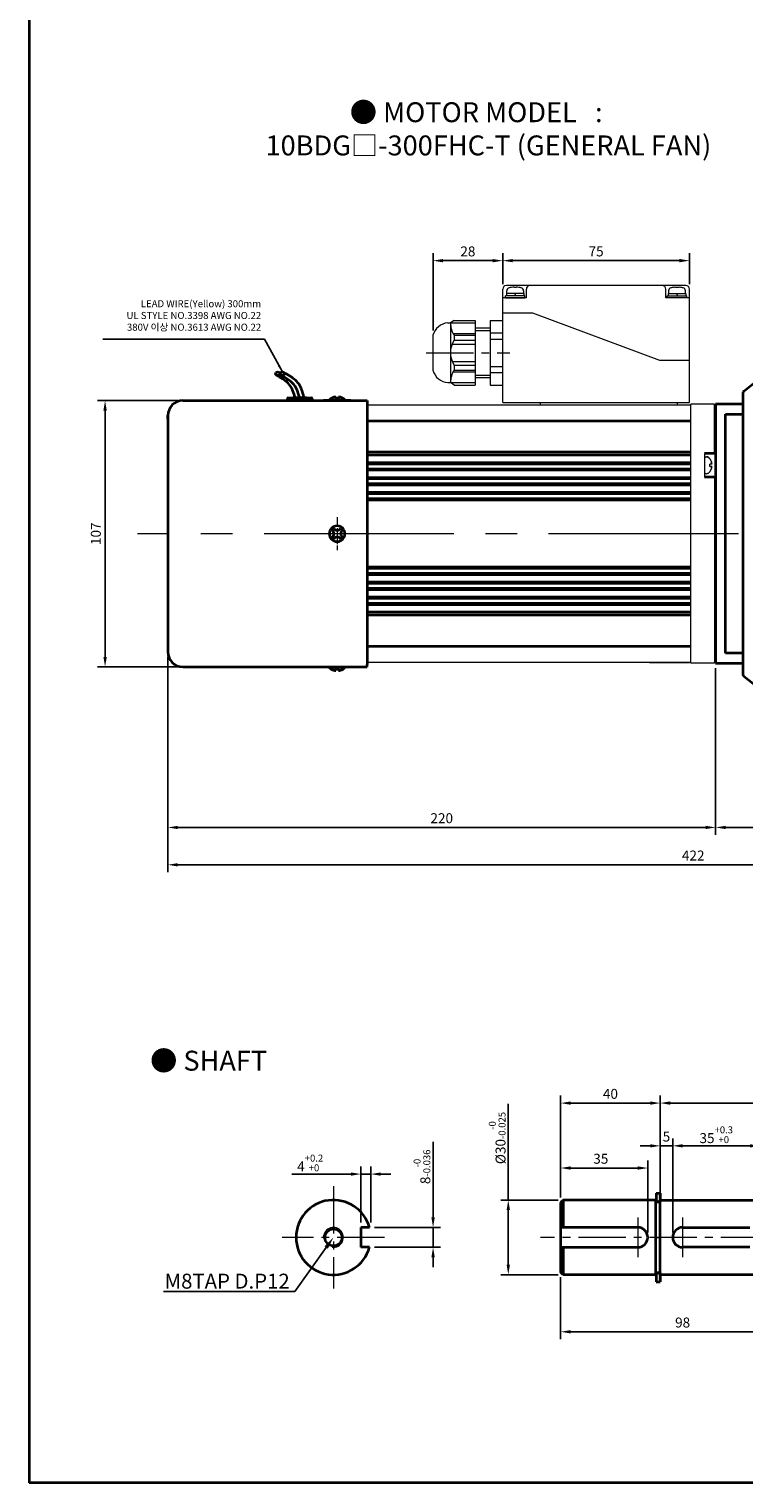
# Model space of a CAD drawing. Units: millimetres. Extents: x 808 to 1778, y -1953 to 432.
# Drawn here: x 808 to 1095, y -1953 to -1369 of the extents above; entities that cross this region are included whole.
import ezdxf
from ezdxf import colors
from ezdxf.entities.mleader import LeaderData, LeaderLine
from ezdxf.math import Vec2, Vec3

# ---------------------------------------------------------------- set-up
doc = ezdxf.new("R2010")
doc.units = ezdxf.units.MM
doc.linetypes.add('CENTER2', pattern=[28.575, 19.05, -3.175, 3.175, -3.175])
for name, color, linetype, lineweight in [('DKM1_SOLIDLINE', 1, 'Continuous', 18), ('DKM2_OUTLINE', 3, 'Continuous', 35), ('DKM3_CENTER', 1, 'CENTER2', 18), ('DKM5_DIM_LINE', 1, 'Continuous', 18), ('DKM7_TEXT', 2, 'Continuous', 18)]:
    doc.layers.add(name, color=color, linetype=linetype, lineweight=lineweight)
doc.styles.get("Standard").update_dxf_attribs({"font": 'romans.shx', "bigfont": 'whgtxt.shx'})
doc.dimstyles.new('DKM-A2', dxfattribs={"dimtxt": 4, "dimasz": 4, "dimexe": 3, "dimexo": 2, "dimgap": 1.2, "dimtad": 1, "dimdsep": 46, "dimtxsty": 'Standard', "dimcen": 0, "dimclrd": 1, "dimclre": 1, "dimclrt": 2, "dimazin": 2, "dimtfac": 1, "dimtmove": 0, "dimatfit": 3, "dimfxl": 1.25, "dimarcsym": 0})
doc.dimstyles.new('DKM-A3', dxfattribs={"dimtxt": 2.83, "dimasz": 2.83, "dimexe": 2.12, "dimexo": 1.42, "dimgap": 1.2, "dimtad": 1, "dimdsep": 46, "dimtxsty": 'Standard', "dimcen": 0, "dimclrd": 1, "dimclre": 1, "dimclrt": 2, "dimazin": 2, "dimtfac": 1, "dimtmove": 0, "dimatfit": 3, "dimfxl": 1.25, "dimarcsym": 0})

# ---------------------------------------------------------------- blocks, each defined once
blk = doc.blocks.new('*D436')
at = {"layer": 'Defpoints', "color": 0, "transparency": 16777216}
for p in [(998.35, -1462.39), (998.35, -1473.89), (1073.35, -1473.89)]:
    blk.add_point(p, dxfattribs=at)
at = {"layer": 'DKM5_DIM_LINE', "color": 1, "lineweight": -2, "transparency": 16777216}
for p, q in [((998.35, -1471.89), (998.35, -1459.39)), ((1073.35, -1471.89), (1073.35, -1459.39)), ((1069.35, -1462.39), (1002.35, -1462.39))]:
    blk.add_line(p, q, dxfattribs=at)
at = {"layer": 'DKM5_DIM_LINE', "color": 1, "transparency": 16777216}
for points in [[(1002.35, -1461.72), (1002.35, -1463.05), (998.35, -1462.39)], [(1069.35, -1461.72), (1069.35, -1463.05), (1073.35, -1462.39)]]:
    blk.add_solid(points, dxfattribs=at)
at = {"layer": 'DKM5_DIM_LINE', "color": 2, "transparency": 16777216, "insert": (1035.85, -1459.19), "char_height": 4, "attachment_point": 5}
blk.add_mtext('75', dxfattribs=at)
blk = doc.blocks.new('*D437')
at = {"layer": 'Defpoints', "color": 0, "transparency": 16777216}
for p in [(970.35, -1462.39), (998.35, -1473.89), (970.35, -1492.39)]:
    blk.add_point(p, dxfattribs=at)
at = {"layer": 'DKM5_DIM_LINE', "color": 1, "lineweight": -2, "transparency": 16777216}
for p, q in [((970.35, -1490.39), (970.35, -1459.39)), ((998.35, -1471.89), (998.35, -1459.39)), ((994.35, -1462.39), (974.35, -1462.39))]:
    blk.add_line(p, q, dxfattribs=at)
at = {"layer": 'DKM5_DIM_LINE', "color": 1, "transparency": 16777216}
for points in [[(974.35, -1461.72), (974.35, -1463.05), (970.35, -1462.39)], [(994.35, -1461.72), (994.35, -1463.05), (998.35, -1462.39)]]:
    blk.add_solid(points, dxfattribs=at)
at = {"layer": 'DKM5_DIM_LINE', "color": 2, "transparency": 16777216, "insert": (984.35, -1459.19), "char_height": 4, "attachment_point": 5}
blk.add_mtext('28', dxfattribs=at)
blk = doc.blocks.new('*D388')
at = {"layer": 'Defpoints', "color": 0, "transparency": 16777216}
for p in [(1083.85, -1624.09), (1285.85, -1623.67), (1083.85, -1690.08)]:
    blk.add_point(p, dxfattribs=at)
at = {"layer": 'DKM5_DIM_LINE', "color": 1, "lineweight": -2, "transparency": 16777216}
for p, q in [((1083.85, -1626.09), (1083.85, -1693.08)), ((1285.85, -1625.67), (1285.85, -1693.08)), ((1281.85, -1690.08), (1087.85, -1690.08))]:
    blk.add_line(p, q, dxfattribs=at)
at = {"layer": 'DKM5_DIM_LINE', "color": 1, "transparency": 16777216}
for points in [[(1087.85, -1689.41), (1087.85, -1690.75), (1083.85, -1690.08)], [(1281.85, -1689.41), (1281.85, -1690.75), (1285.85, -1690.08)]]:
    blk.add_solid(points, dxfattribs=at)
at = {"layer": 'DKM5_DIM_LINE', "color": 2, "transparency": 16777216, "insert": (1184.85, -1686.88), "char_height": 4, "attachment_point": 5}
blk.add_mtext('202', dxfattribs=at)
blk = doc.blocks.new('*D389')
at = {"layer": 'Defpoints', "color": 0, "transparency": 16777216}
for p in [(863.85, -1619.59), (1083.85, -1624.09), (863.85, -1690.08)]:
    blk.add_point(p, dxfattribs=at)
at = {"layer": 'DKM5_DIM_LINE', "color": 1, "lineweight": -2, "transparency": 16777216}
for p, q in [((863.85, -1621.59), (863.85, -1693.08)), ((1083.85, -1626.09), (1083.85, -1693.08)), ((1079.85, -1690.08), (867.85, -1690.08))]:
    blk.add_line(p, q, dxfattribs=at)
at = {"layer": 'DKM5_DIM_LINE', "color": 1, "transparency": 16777216}
for points in [[(867.85, -1689.41), (867.85, -1690.75), (863.85, -1690.08)], [(1079.85, -1689.41), (1079.85, -1690.75), (1083.85, -1690.08)]]:
    blk.add_solid(points, dxfattribs=at)
at = {"layer": 'DKM5_DIM_LINE', "color": 2, "transparency": 16777216, "insert": (973.85, -1686.88), "char_height": 4, "attachment_point": 5}
blk.add_mtext('220', dxfattribs=at)
blk = doc.blocks.new('*D390')
at = {"layer": 'Defpoints', "color": 0, "transparency": 16777216}
for p in [(863.85, -1619.59), (1285.85, -1623.67), (1285.85, -1705.08)]:
    blk.add_point(p, dxfattribs=at)
at = {"layer": 'DKM5_DIM_LINE', "color": 1, "lineweight": -2, "transparency": 16777216}
for p, q in [((863.85, -1621.59), (863.85, -1708.08)), ((1285.85, -1625.67), (1285.85, -1708.08)), ((867.85, -1705.08), (1281.85, -1705.08))]:
    blk.add_line(p, q, dxfattribs=at)
at = {"layer": 'DKM5_DIM_LINE', "color": 1, "transparency": 16777216}
for points in [[(867.85, -1704.41), (867.85, -1705.75), (863.85, -1705.08)], [(1281.85, -1704.41), (1281.85, -1705.75), (1285.85, -1705.08)]]:
    blk.add_solid(points, dxfattribs=at)
at = {"layer": 'DKM5_DIM_LINE', "color": 2, "transparency": 16777216, "insert": (1074.85, -1701.88), "char_height": 4, "attachment_point": 5}
blk.add_mtext('422', dxfattribs=at)
blk = doc.blocks.new('*D370')
at = {"layer": 'Defpoints', "color": 0, "transparency": 16777216}
for p in [(944.82, -1850.75), (944.82, -1858.75), (970.38, -1858.75)]:
    blk.add_point(p, dxfattribs=at)
at = {"layer": 'DKM5_DIM_LINE', "color": 1, "lineweight": -2, "transparency": 16777216}
for p, q in [((970.38, -1846.75), (970.38, -1816.34)), ((946.82, -1850.75), (973.38, -1850.75)), ((970.38, -1858.75), (970.38, -1850.75)), ((946.82, -1858.75), (973.38, -1858.75)), ((970.38, -1862.75), (970.38, -1866.75))]:
    blk.add_line(p, q, dxfattribs=at)
at = {"layer": 'DKM5_DIM_LINE', "color": 1, "transparency": 16777216}
for points in [[(969.71, -1846.75), (971.05, -1846.75), (970.38, -1850.75)], [(969.71, -1862.75), (971.05, -1862.75), (970.38, -1858.75)]]:
    blk.add_solid(points, dxfattribs=at)
at = {"layer": 'DKM5_DIM_LINE', "color": 2, "transparency": 16777216, "insert": (965.91, -1826.42), "char_height": 4, "attachment_point": 5, "rotation": 90}
blk.add_mtext('8{\\H0.7x;\\S-0^ -0.036;}', dxfattribs=at)
blk = doc.blocks.new('*D371')
at = {"layer": 'Defpoints', "color": 0, "transparency": 16777216}
for p in [(945.36, -1829.32), (941.36, -1850.75), (945.36, -1850.75)]:
    blk.add_point(p, dxfattribs=at)
at = {"layer": 'DKM5_DIM_LINE', "color": 1, "lineweight": -2, "transparency": 16777216}
for p, q in [((941.36, -1848.75), (941.36, -1826.32)), ((945.36, -1848.75), (945.36, -1826.32)), ((937.36, -1829.32), (913.61, -1829.32)), ((945.36, -1829.32), (941.36, -1829.32)), ((949.36, -1829.32), (953.36, -1829.32))]:
    blk.add_line(p, q, dxfattribs=at)
at = {"layer": 'DKM5_DIM_LINE', "color": 1, "transparency": 16777216}
for points in [[(937.36, -1828.66), (937.36, -1829.99), (941.36, -1829.32)], [(949.36, -1828.66), (949.36, -1829.99), (945.36, -1829.32)]]:
    blk.add_solid(points, dxfattribs=at)
at = {"layer": 'DKM5_DIM_LINE', "color": 2, "transparency": 16777216, "insert": (921.03, -1824.86), "char_height": 4, "attachment_point": 5}
blk.add_mtext('4{\\H0.7x;\\S+0.2^ +0;}', dxfattribs=at)
blk = doc.blocks.new('*D372')
at = {"layer": 'Defpoints', "color": 0, "transparency": 16777216}
for p in [(1022.61, -1839.75), (1000.58, -1869.75), (1022.61, -1869.75)]:
    blk.add_point(p, dxfattribs=at)
at = {"layer": 'DKM2_OUTLINE', "color": 1, "lineweight": -2, "transparency": 16777216}
for p, q in [((1000.58, -1839.75), (1000.58, -1801.05)), ((1020.61, -1839.75), (997.58, -1839.75)), ((1000.58, -1865.75), (1000.58, -1843.75)), ((1020.61, -1869.75), (997.58, -1869.75))]:
    blk.add_line(p, q, dxfattribs=at)
at = {"layer": 'DKM2_OUTLINE', "color": 1, "transparency": 16777216}
for points in [[(999.92, -1843.75), (1001.25, -1843.75), (1000.58, -1839.75)], [(999.92, -1865.75), (1001.25, -1865.75), (1000.58, -1869.75)]]:
    blk.add_solid(points, dxfattribs=at)
at = {"layer": 'DKM2_OUTLINE', "color": 2, "transparency": 16777216, "insert": (996.12, -1814.85), "char_height": 4, "attachment_point": 5, "rotation": 90}
blk.add_mtext('%%C30{\\H0.7x;\\S-0^ -0.025;}', dxfattribs=at)
blk = doc.blocks.new('*D373')
at = {"layer": 'Defpoints', "color": 0, "transparency": 16777216}
for p in [(1056.61, -1826.89), (1021.61, -1840.75), (1056.61, -1854.75)]:
    blk.add_point(p, dxfattribs=at)
at = {"layer": 'DKM2_OUTLINE', "color": 1, "lineweight": -2, "transparency": 16777216}
for p, q in [((1021.61, -1838.75), (1021.61, -1823.89)), ((1025.61, -1826.89), (1052.61, -1826.89)), ((1056.61, -1852.75), (1056.61, -1823.89))]:
    blk.add_line(p, q, dxfattribs=at)
at = {"layer": 'DKM2_OUTLINE', "color": 1, "transparency": 16777216}
for points in [[(1025.61, -1826.22), (1025.61, -1827.56), (1021.61, -1826.89)], [(1052.61, -1826.22), (1052.61, -1827.56), (1056.61, -1826.89)]]:
    blk.add_solid(points, dxfattribs=at)
at = {"layer": 'DKM2_OUTLINE', "color": 2, "transparency": 16777216, "insert": (1037.74, -1823.69), "char_height": 4, "attachment_point": 5}
blk.add_mtext('35', dxfattribs=at)
blk = doc.blocks.new('*D374')
at = {"layer": 'Defpoints', "color": 0, "transparency": 16777216}
for p in [(1061.61, -1800.81), (1061.61, -1833.25), (1021.61, -1840.75)]:
    blk.add_point(p, dxfattribs=at)
at = {"layer": 'DKM2_OUTLINE', "color": 1, "lineweight": -2, "transparency": 16777216}
for p, q in [((1021.61, -1838.75), (1021.61, -1797.81)), ((1061.61, -1831.25), (1061.61, -1797.81)), ((1025.61, -1800.81), (1057.61, -1800.81))]:
    blk.add_line(p, q, dxfattribs=at)
at = {"layer": 'DKM2_OUTLINE', "color": 1, "transparency": 16777216}
for points in [[(1025.61, -1800.14), (1025.61, -1801.47), (1021.61, -1800.81)], [(1057.61, -1800.14), (1057.61, -1801.47), (1061.61, -1800.81)]]:
    blk.add_solid(points, dxfattribs=at)
at = {"layer": 'DKM2_OUTLINE', "color": 2, "transparency": 16777216, "insert": (1041.61, -1797.61), "char_height": 4, "attachment_point": 5}
blk.add_mtext('40', dxfattribs=at)
blk = doc.blocks.new('*D375')
at = {"layer": 'Defpoints', "color": 0, "transparency": 16777216}
for p in [(1177.61, -1800.81), (1061.61, -1833.25), (1177.61, -1833.25)]:
    blk.add_point(p, dxfattribs=at)
at = {"layer": 'DKM2_OUTLINE', "color": 1, "lineweight": -2, "transparency": 16777216}
for p, q in [((1061.61, -1831.25), (1061.61, -1797.81)), ((1177.61, -1831.25), (1177.61, -1797.81)), ((1065.61, -1800.81), (1173.61, -1800.81))]:
    blk.add_line(p, q, dxfattribs=at)
at = {"layer": 'DKM2_OUTLINE', "color": 1, "transparency": 16777216}
for points in [[(1065.61, -1800.14), (1065.61, -1801.47), (1061.61, -1800.81)], [(1173.61, -1800.14), (1173.61, -1801.47), (1177.61, -1800.81)]]:
    blk.add_solid(points, dxfattribs=at)
at = {"layer": 'DKM2_OUTLINE', "color": 2, "transparency": 16777216, "insert": (1119.61, -1797.61), "char_height": 4, "attachment_point": 5}
blk.add_mtext('116', dxfattribs=at)
blk = doc.blocks.new('*D430')
at = {"layer": 'Defpoints', "color": 0, "transparency": 16777216}
for p in [(1021.61, -1868.75), (1119.61, -1884.75), (1021.61, -1892.68)]:
    blk.add_point(p, dxfattribs=at)
at = {"layer": 'DKM2_OUTLINE', "color": 1, "lineweight": -2, "transparency": 16777216}
for p, q in [((1021.61, -1870.75), (1021.61, -1895.68)), ((1119.61, -1886.75), (1119.61, -1895.68)), ((1115.61, -1892.68), (1025.61, -1892.68))]:
    blk.add_line(p, q, dxfattribs=at)
at = {"layer": 'DKM2_OUTLINE', "color": 1, "transparency": 16777216}
for points in [[(1025.61, -1892.02), (1025.61, -1893.35), (1021.61, -1892.68)], [(1115.61, -1892.02), (1115.61, -1893.35), (1119.61, -1892.68)]]:
    blk.add_solid(points, dxfattribs=at)
at = {"layer": 'DKM2_OUTLINE', "color": 2, "transparency": 16777216, "insert": (1070.61, -1889.48), "char_height": 4, "attachment_point": 5}
blk.add_mtext('98', dxfattribs=at)
blk = doc.blocks.new('3566')
at = {"layer": 'DKM1_SOLIDLINE'}
h = blk.add_hatch(color=256, dxfattribs=at)
h.dxf.hatch_style = 1
h.paths.add_polyline_path([(3492.79, -1044.64), (3494.39, -1044.64), (3494.39, -1041.14), (3492.79, -1041.14)])
h.paths.add_polyline_path([(3494.39, -1073.24), (3492.79, -1073.24), (3492.79, -1076.74), (3494.39, -1076.74)])
at = {"layer": 'DKM2_OUTLINE'}
for p, q in [((3492.79, -1041.14), (3492.79, -1044.64)), ((3492.79, -1041.14), (3494.39, -1041.14)), ((3492.79, -1044.64), (3494.39, -1044.64)), ((3494.39, -1041.14), (3494.39, -1044.64)), ((3492.79, -1073.24), (3492.79, -1076.74)), ((3492.79, -1073.24), (3494.39, -1073.24)), ((3494.39, -1073.24), (3494.39, -1076.74)), ((3492.79, -1076.74), (3494.39, -1076.74))]:
    blk.add_line(p, q, dxfattribs=at)
at = {"layer": 'DKM3_CENTER'}
blk.add_line((3492.79, -1058.94), (3494.39, -1058.94), dxfattribs=at)
blk = doc.blocks.new('*D376')
at = {"layer": 'Defpoints', "color": 0, "transparency": 16777216}
for p in [(1066.61, -1817.98), (1061.61, -1839.75), (1066.61, -1854.75)]:
    blk.add_point(p, dxfattribs=at)
at = {"layer": 'DKM2_OUTLINE', "color": 1, "lineweight": -2, "transparency": 16777216}
for p, q in [((1061.61, -1837.75), (1061.61, -1814.98)), ((1066.61, -1852.75), (1066.61, -1814.98)), ((1057.61, -1817.98), (1053.61, -1817.98)), ((1061.61, -1817.98), (1066.61, -1817.98)), ((1070.61, -1817.98), (1074.61, -1817.98))]:
    blk.add_line(p, q, dxfattribs=at)
at = {"layer": 'DKM2_OUTLINE', "color": 1, "transparency": 16777216}
for points in [[(1057.61, -1817.32), (1057.61, -1818.65), (1061.61, -1817.98)], [(1070.61, -1817.32), (1070.61, -1818.65), (1066.61, -1817.98)]]:
    blk.add_solid(points, dxfattribs=at)
at = {"layer": 'DKM2_OUTLINE', "color": 2, "transparency": 16777216, "insert": (1064.11, -1814.78), "char_height": 4, "attachment_point": 5}
blk.add_mtext('5', dxfattribs=at)
blk = doc.blocks.new('*D377')
at = {"layer": 'Defpoints', "color": 0, "transparency": 16777216}
for p in [(1101.61, -1817.98), (1066.61, -1854.75), (1101.61, -1854.75)]:
    blk.add_point(p, dxfattribs=at)
at = {"layer": 'DKM2_OUTLINE', "color": 1, "lineweight": -2, "transparency": 16777216}
for p, q in [((1066.61, -1852.75), (1066.61, -1814.98)), ((1101.61, -1852.75), (1101.61, -1814.98)), ((1070.61, -1817.98), (1097.61, -1817.98))]:
    blk.add_line(p, q, dxfattribs=at)
at = {"layer": 'DKM2_OUTLINE', "color": 1, "transparency": 16777216}
for points in [[(1070.61, -1817.32), (1070.61, -1818.65), (1066.61, -1817.98)], [(1097.61, -1817.32), (1097.61, -1818.65), (1101.61, -1817.98)]]:
    blk.add_solid(points, dxfattribs=at)
at = {"layer": 'DKM2_OUTLINE', "color": 2, "transparency": 16777216, "insert": (1084.11, -1813.52), "char_height": 4, "attachment_point": 5}
blk.add_mtext('35{\\H0.7x;\\S+0.3^ +0;}', dxfattribs=at)
blk = doc.blocks.new('*D380')
at = {"layer": 'Defpoints', "color": 0, "transparency": 16777216}
for p in [(869.85, -1518.59), (838.65, -1625.59), (869.85, -1625.59)]:
    blk.add_point(p, dxfattribs=at)
at = {"layer": 'DKM5_DIM_LINE', "color": 1, "lineweight": -2, "transparency": 16777216}
for p, q in [((867.85, -1518.59), (835.65, -1518.59)), ((838.65, -1522.59), (838.65, -1621.59)), ((867.85, -1625.59), (835.65, -1625.59))]:
    blk.add_line(p, q, dxfattribs=at)
at = {"layer": 'DKM5_DIM_LINE', "color": 1, "transparency": 16777216}
for points in [[(837.98, -1522.59), (839.32, -1522.59), (838.65, -1518.59)], [(837.98, -1621.59), (839.32, -1621.59), (838.65, -1625.59)]]:
    blk.add_solid(points, dxfattribs=at)
at = {"layer": 'DKM5_DIM_LINE', "color": 2, "transparency": 16777216, "insert": (835.45, -1572.09), "char_height": 4, "attachment_point": 5, "rotation": 90}
blk.add_mtext('107', dxfattribs=at)

msp = doc.modelspace()

# ---------------------------------------------------------------- linework, layer by layer
at = {"layer": 'DKM1_SOLIDLINE'}
msp.add_arc((930.361, -1854.751), 4, 262.819244, 187.180756, dxfattribs=at)
at = {"layer": 'DKM2_OUTLINE'}
for p, q in [((808.122, 38.304), (808.122, -1953.391)), ((1095.223, -1514.785), (1104.574, -1507.304)), ((911.848, -1518.585), (911.848, -1517.839)), ((912.148, -1517.539), (921.548, -1517.539)), ((919.579, -1517.539), (914.116, -1517.539)), ((921.848, -1517.839), (921.848, -1518.585)), ((931.348, -1517.11), (931.348, -1517.929)), ((932.348, -1517.929), (931.348, -1517.929)), ((932.348, -1517.11), (932.348, -1517.929)), ((1094.848, -1515.566), (1094.848, -1628.605)), ((869.848, -1518.585), (926.312, -1518.585)), ((906.848, -1518.585), (943.848, -1518.585)), ((937.383, -1518.585), (926.312, -1518.585)), ((937.383, -1518.585), (943.848, -1518.585)), ((943.848, -1518.585), (943.848, -1519.585)), ((943.848, -1519.585), (943.848, -1624.585)), ((1094.848, -1520.085), (1083.848, -1520.085)), ((1083.848, -1520.085), (1083.848, -1624.085)), ((1087.848, -1524.085), (1094.848, -1524.085)), ((1087.848, -1530.085), (1087.848, -1524.085)), ((863.848, -1526.085), (863.848, -1524.585)), ((863.848, -1524.585), (863.848, -1619.585)), ((1073.848, -1526.83), (943.848, -1526.83)), ((1087.848, -1614.085), (1087.848, -1530.085)), ((1073.848, -1539.33), (943.848, -1539.33)), ((1073.848, -1540.585), (943.848, -1540.585)), ((1083.848, -1539.835), (1079.348, -1539.835)), ((1073.848, -1543.585), (943.848, -1543.585)), ((1073.848, -1544.085), (943.848, -1544.085)), ((1073.848, -1546.085), (943.848, -1546.085)), ((1073.848, -1546.585), (943.848, -1546.585)), ((1073.848, -1549.585), (943.848, -1549.585)), ((1073.848, -1550.085), (943.848, -1550.085)), ((1073.848, -1552.085), (943.848, -1552.085)), ((1073.848, -1552.585), (943.848, -1552.585)), ((1083.848, -1549.335), (1079.348, -1549.335)), ((1073.848, -1555.585), (943.848, -1555.585)), ((1073.848, -1556.085), (943.848, -1556.085)), ((1073.848, -1558.085), (943.848, -1558.085)), ((1073.848, -1558.585), (943.848, -1558.585)), ((1073.848, -1585.585), (943.848, -1585.585)), ((1073.848, -1586.085), (943.848, -1586.085)), ((1073.848, -1588.085), (943.848, -1588.085)), ((1073.848, -1588.585), (943.848, -1588.585)), ((1073.848, -1591.585), (943.848, -1591.585)), ((1073.848, -1592.085), (943.848, -1592.085)), ((1073.848, -1594.085), (943.848, -1594.085)), ((1073.848, -1594.585), (943.848, -1594.585)), ((1073.848, -1597.585), (943.848, -1597.585)), ((1073.848, -1598.085), (943.848, -1598.085)), ((1073.848, -1600.085), (943.848, -1600.085)), ((1073.848, -1600.585), (943.848, -1600.585)), ((1073.848, -1603.585), (943.848, -1603.585)), ((1073.848, -1604.84), (943.848, -1604.84)), ((1073.848, -1617.34), (943.848, -1617.34)), ((1087.848, -1620.085), (1087.848, -1614.085)), ((863.848, -1618.085), (863.848, -1619.585)), ((1094.848, -1620.085), (1087.848, -1620.085)), ((869.848, -1625.585), (926.312, -1625.585)), ((906.848, -1625.585), (943.848, -1625.585)), ((926.312, -1625.585), (943.848, -1625.585)), ((931.348, -1627.061), (931.348, -1626.241)), ((932.348, -1626.241), (931.348, -1626.241)), ((932.348, -1627.061), (932.348, -1626.241)), ((943.848, -1625.585), (943.848, -1624.585)), ((1083.848, -1624.085), (1094.848, -1624.085)), ((1104.574, -1636.866), (1095.223, -1629.386)), ((1022.611, -1839.751), (1021.611, -1840.751)), ((1021.611, -1840.751), (1021.611, -1868.751)), ((1059.861, -1839.751), (1022.611, -1839.751)), ((1022.611, -1839.751), (1022.611, -1850.751)), ((1059.861, -1869.751), (1059.861, -1839.751)), ((1061.611, -1840.451), (1059.861, -1840.451)), ((1061.611, -1869.751), (1061.611, -1839.751)), ((1061.611, -1839.751), (1177.611, -1839.751)), ((944.818, -1850.751), (941.361, -1850.751)), ((941.361, -1850.751), (941.361, -1858.751)), ((1052.611, -1850.751), (1021.611, -1850.751)), ((1070.611, -1850.751), (1097.611, -1850.751)), ((944.818, -1858.751), (941.361, -1858.751)), ((1021.611, -1858.751), (1052.611, -1858.751)), ((1022.611, -1858.751), (1022.611, -1869.751)), ((1097.611, -1858.751), (1070.611, -1858.751)), ((1022.611, -1869.751), (1021.611, -1868.751)), ((1059.861, -1869.751), (1022.611, -1869.751)), ((1061.611, -1869.051), (1059.861, -1869.051)), ((1177.611, -1869.751), (1061.611, -1869.751)), ((1778.122, -1953.391), (808.122, -1953.391))]:
    msp.add_line(p, q, dxfattribs=at)
at = {"layer": 'DKM2_OUTLINE', "linetype": 'Continuous', "lineweight": 15}
for p, q in [((998.348, -1519.385), (998.348, -1473.885)), ((1007.848, -1477.385), (998.348, -1477.385)), ((999.448, -1477.385), (999.448, -1476.585)), ((1007.248, -1476.585), (999.448, -1476.585)), ((999.448, -1477.385), (1007.248, -1477.385)), ((1071.848, -1472.385), (999.848, -1472.385)), ((999.848, -1475.585), (999.848, -1476.585)), ((1006.848, -1475.585), (999.848, -1475.585)), ((1006.848, -1476.585), (999.848, -1476.585)), ((999.989, -1475.395), (999.946, -1474.466)), ((1006.507, -1475.585), (1000.189, -1475.585)), ((1001.364, -1473.219), (1001.359, -1473.208)), ((1002.886, -1473.042), (1002.447, -1473.042)), ((1002.886, -1473.219), (1002.886, -1473.042)), ((1003.548, -1475.585), (1003.148, -1476.585)), ((1004.248, -1473.042), (1003.81, -1473.042)), ((1003.81, -1473.042), (1003.81, -1473.219)), ((1005.337, -1473.208), (1005.331, -1473.219)), ((1006.75, -1474.466), (1006.706, -1475.395)), ((1006.848, -1475.585), (1006.848, -1476.585)), ((1007.248, -1477.385), (1007.248, -1476.585)), ((1007.848, -1477.385), (1007.848, -1473.885)), ((1063.848, -1477.385), (1063.848, -1473.885)), ((1073.348, -1477.385), (1063.848, -1477.385)), ((1064.448, -1476.585), (1072.248, -1476.585)), ((1064.448, -1477.385), (1064.448, -1476.585)), ((1072.248, -1477.385), (1064.448, -1477.385)), ((1064.848, -1475.585), (1064.848, -1476.585)), ((1064.848, -1475.585), (1071.848, -1475.585)), ((1064.848, -1476.585), (1071.848, -1476.585)), ((1064.946, -1474.466), (1064.989, -1475.395)), ((1065.189, -1475.585), (1071.507, -1475.585)), ((1066.359, -1473.208), (1066.364, -1473.219)), ((1067.447, -1473.042), (1067.886, -1473.042)), ((1067.886, -1473.042), (1067.886, -1473.219)), ((1068.148, -1475.585), (1068.548, -1476.585)), ((1068.81, -1473.219), (1068.81, -1473.042)), ((1068.81, -1473.042), (1069.248, -1473.042)), ((1070.331, -1473.219), (1070.337, -1473.208)), ((1071.706, -1475.395), (1071.75, -1474.466)), ((1071.848, -1475.585), (1071.848, -1476.585)), ((1072.248, -1477.385), (1072.248, -1476.585)), ((1073.348, -1477.385), (1073.348, -1473.885)), ((1073.348, -1519.385), (1073.348, -1477.385)), ((998.348, -1483.385), (1003.348, -1483.385)), ((1003.348, -1483.385), (1010.348, -1483.385)), ((1010.348, -1483.385), (1061.348, -1502.385)), ((976.348, -1487.385), (977.348, -1487.385)), ((978.848, -1486.385), (977.348, -1487.385)), ((977.348, -1487.385), (987.348, -1487.385)), ((977.348, -1487.385), (977.348, -1511.385)), ((978.848, -1486.385), (987.348, -1486.385)), ((987.348, -1486.385), (987.348, -1512.385)), ((993.348, -1486.385), (998.348, -1486.385)), ((993.348, -1486.385), (993.348, -1512.385)), ((970.348, -1492.385), (970.348, -1506.385)), ((978.43, -1491.685), (987.348, -1491.685)), ((978.848, -1492.385), (978.848, -1494.385)), ((978.848, -1492.385), (987.348, -1492.385)), ((978.848, -1494.385), (987.348, -1494.385)), ((987.348, -1489.385), (993.348, -1489.385)), ((987.348, -1490.385), (993.348, -1490.385)), ((993.348, -1491.385), (998.348, -1491.385)), ((993.348, -1493.885), (998.348, -1493.885)), ((978.049, -1495.885), (987.348, -1495.885)), ((978.049, -1502.885), (987.348, -1502.885)), ((978.848, -1504.385), (987.348, -1504.385)), ((978.848, -1504.385), (978.848, -1506.385)), ((978.848, -1506.385), (987.348, -1506.385)), ((993.348, -1504.885), (998.348, -1504.885)), ((1061.348, -1502.385), (1068.348, -1502.385)), ((1068.348, -1502.385), (1073.348, -1502.385)), ((976.348, -1511.385), (977.348, -1511.385)), ((978.848, -1512.385), (977.348, -1511.385)), ((977.348, -1511.385), (987.348, -1511.385)), ((978.43, -1507.085), (987.348, -1507.085)), ((978.848, -1512.385), (987.348, -1512.385)), ((987.348, -1508.385), (993.348, -1508.385)), ((987.348, -1509.385), (993.348, -1509.385)), ((993.348, -1507.385), (998.348, -1507.385)), ((993.348, -1512.385), (998.348, -1512.385)), ((1073.848, -1520.385), (943.848, -1520.385)), ((998.348, -1519.385), (1073.348, -1519.385)), ((1013.348, -1519.385), (1013.348, -1520.385)), ((1068.348, -1520.385), (1013.348, -1520.385)), ((1068.348, -1519.385), (1068.348, -1520.385)), ((1083.348, -1520.085), (1073.848, -1520.085)), ((1073.848, -1624.085), (1073.848, -1520.085)), ((1083.348, -1539.835), (1083.348, -1520.085)), ((1083.848, -1521.085), (1083.348, -1521.085)), ((1083.848, -1521.085), (1083.848, -1623.085)), ((1083.848, -1521.085), (1083.848, -1623.085)), ((1079.348, -1539.835), (1079.348, -1549.335)), ((1079.554, -1541.312), (1079.348, -1542.085)), ((1079.348, -1542.085), (1079.348, -1547.085)), ((1079.348, -1547.085), (1079.554, -1547.859)), ((1082.324, -1544.085), (1081.504, -1544.085)), ((1081.504, -1545.085), (1081.504, -1544.085)), ((1082.324, -1545.085), (1081.504, -1545.085)), ((1083.348, -1549.335), (1083.348, -1624.085)), ((1083.848, -1623.085), (1083.348, -1623.085)), ((1073.348, -1623.785), (943.848, -1623.785)), ((1057.348, -1623.785), (1073.348, -1623.785)), ((1073.348, -1623.785), (1069.348, -1623.785)), ((1073.848, -1623.785), (1073.348, -1623.785)), ((1083.348, -1624.085), (1073.848, -1624.085))]:
    msp.add_line(p, q, dxfattribs=at)
at = {"layer": 'DKM2_OUTLINE'}
for points in [[(915.027, -1517.539), (914.569, -1515.973), (914.102, -1514.689), (913.626, -1513.647), (913.137, -1512.807), (912.634, -1512.132), (912.115, -1511.581), (911.578, -1511.115), (911.021, -1510.696), (910.444, -1510.292), (909.854, -1509.896), (909.261, -1509.511), (908.672, -1509.137), (908.098, -1508.775), (907.547, -1508.428), (907.316, -1508.28)], [(916.848, -1517.539), (916.39, -1515.973), (915.923, -1514.689), (915.447, -1513.647), (914.958, -1512.807), (914.455, -1512.132), (913.936, -1511.581), (913.398, -1511.115), (912.842, -1510.696), (912.265, -1510.292), (911.675, -1509.896), (911.082, -1509.511), (910.493, -1509.137), (909.919, -1508.775), (909.368, -1508.428), (909.137, -1508.28)], [(918.669, -1517.539), (918.223, -1515.97), (917.792, -1514.675), (917.37, -1513.615), (916.952, -1512.754), (916.531, -1512.053), (916.103, -1511.475), (915.662, -1510.98), (915.202, -1510.531), (914.718, -1510.096), (914.199, -1509.667), (913.637, -1509.242), (913.021, -1508.819), (912.343, -1508.395), (911.591, -1507.969), (910.756, -1507.538), (910.632, -1507.48)]]:
    msp.add_lwpolyline(points, dxfattribs=at)
for points in [[(931.348, -1517.11, 0.0415825), (930.492, -1517.264, 0.078269), (929.443, -1517.73, 0.1071758), (928.678, -1518.499, 0.0171121), (928.627, -1518.585)], [(928.627, -1518.585, -0.0171121), (928.678, -1518.499, -0.1071758), (929.443, -1517.73, -0.078269), (930.492, -1517.264, -0.0415825), (931.348, -1517.11, -0.0415825)], [(935.068, -1518.585, 0.0171121), (935.018, -1518.499, 0.1071758), (934.252, -1517.73, 0.078269), (933.203, -1517.264, 0.0415825), (932.348, -1517.11, 0.0415825)], [(932.348, -1517.11, -0.0415825), (933.203, -1517.264, -0.078269), (934.252, -1517.73, -0.1071758), (935.018, -1518.499, -0.0171121), (935.068, -1518.585)], [(931.348, -1627.061, -0.0415825), (930.492, -1626.907, -0.078269), (929.443, -1626.441, -0.1071758), (928.678, -1625.671, -0.0171121), (928.627, -1625.585)], [(928.627, -1625.585, 0.0171121), (928.678, -1625.671, 0.1071758), (929.443, -1626.441, 0.078269), (930.492, -1626.907, 0.0415825), (931.348, -1627.061, 0.0415825)], [(935.068, -1625.585, -0.0171121), (935.018, -1625.671, -0.1071758), (934.252, -1626.441, -0.078269), (933.203, -1626.907, -0.0415825), (932.348, -1627.061, -0.0415825)], [(932.348, -1627.061, 0.0415825), (933.203, -1626.907, 0.078269), (934.252, -1626.441, 0.1071758), (935.018, -1625.671, 0.0171121), (935.068, -1625.585)]]:
    msp.add_lwpolyline(points, format="xyb", dxfattribs=at)
at = {"layer": 'DKM2_OUTLINE', "linetype": 'Continuous', "lineweight": 15}
for points in [[(1079.554, -1541.312, -0.1052255), (1080.148, -1541.185, -0.143324), (1080.934, -1541.415, -0.1071758), (1081.703, -1542.181, -0.078269), (1082.169, -1543.23, -0.0415825), (1082.324, -1544.085, -0.0415825)], [(1082.324, -1544.085, 0.0415825), (1082.169, -1543.23, 0.078269), (1081.703, -1542.181, 0.1071758), (1080.934, -1541.415, 0.143324), (1080.148, -1541.185)], [(1079.554, -1547.859, 0.1052255), (1080.148, -1547.985, 0.143324), (1080.934, -1547.755, 0.1071758), (1081.703, -1546.989, 0.078269), (1082.169, -1545.941, 0.0415825), (1082.324, -1545.085, 0.0415825)], [(1082.324, -1545.085, -0.0415825), (1082.169, -1545.941, -0.078269), (1081.703, -1546.989, -0.1071758), (1080.934, -1547.755, -0.143324), (1080.148, -1547.985)]]:
    msp.add_lwpolyline(points, format="xyb", dxfattribs=at)
at = {"layer": 'DKM2_OUTLINE'}
msp.add_circle((930.361, -1854.751), 3.4, dxfattribs=at)
at = {"layer": 'DKM2_OUTLINE', "linetype": 'Continuous', "lineweight": 15}
for centre, radius, start, end in [((999.848, -1473.885), 1.5, 90, 180), ((1001.241, -1474.579), 1.3, 105.88085, 175), ((1000.189, -1475.385), 0.2, 182.662901, 270), ((1003.348, -1481.985), 9, 102.768055, 105.88085), ((1003.348, -1481.985), 8.988, 95.752184, 102.74957), ((1003.348, -1482.975), 9.768, 87.288934, 92.711066), ((1003.348, -1481.985), 8.988, 77.25043, 84.247816), ((1003.348, -1481.985), 9, 74.11915, 77.231945), ((1005.455, -1474.579), 1.3, 5, 74.11915), ((1006.507, -1475.385), 0.2, 270, 357.337099), ((1009.348, -1473.885), 1.5, 90, 180), ((1062.348, -1473.885), 1.5, 0, 90), ((1066.241, -1474.579), 1.3, 105.88085, 175), ((1065.189, -1475.385), 0.2, 182.662901, 270), ((1068.348, -1481.985), 9, 102.768055, 105.88085), ((1068.348, -1481.985), 8.988, 95.752184, 102.74957), ((1068.348, -1482.975), 9.768, 87.288934, 92.711066), ((1068.348, -1481.985), 8.988, 77.25043, 84.247816), ((1068.348, -1481.985), 9, 74.11915, 77.231945), ((1070.455, -1474.579), 1.3, 5, 74.11915), ((1071.507, -1475.385), 0.2, 270, 357.337099), ((1071.848, -1473.885), 1.5, 0, 90), ((976.848, -1494.085), 6.719, 94.267893, 165.343249), ((986.431, -1487.385), 9.083, 180, 213.398488), ((986.431, -1499.385), 9.083, 146.601512, 213.398488), ((976.848, -1504.685), 6.719, 194.656751, 265.732107), ((986.431, -1511.385), 9.083, 146.601512, 180)]:
    msp.add_arc(centre, radius, start, end, dxfattribs=at)
at = {"layer": 'DKM2_OUTLINE'}
for centre, radius, start, end in [((912.148, -1517.839), 0.3, 90, 180), ((921.548, -1517.839), 0.3, 0, 90), ((1095.848, -1515.566), 1, 128.659824, 180), ((869.848, -1524.585), 6, 90, 180), ((931.848, -1572.085), 3.15, 0, 180), ((931.848, -1572.085), 2.5, 123.462497, 146.537053), ((928.885, -1572.085), 1.667, 359.999848, 55.801911), ((931.848, -1569.063), 1.667, 214.197833, 325.801826), ((931.848, -1572.085), 2.5, 33.463175, 56.536524), ((934.93, -1572.085), 1.667, 124.197699, 180), ((931.848, -1572.085), 3.15, 180, 0), ((931.848, -1572.085), 2.5, 213.462947, 236.537503), ((928.885, -1572.085), 1.667, 304.198089, 0.000152), ((931.848, -1575.108), 1.667, 34.198174, 145.802167), ((931.848, -1572.085), 2.5, 303.463476, 326.536825), ((934.93, -1572.085), 1.667, 180, 235.802301), ((869.848, -1619.585), 6, 180, 270), ((1095.848, -1628.605), 1, 180, 231.340176), ((930.361, -1854.751), 15, 15.46601, 344.53399), ((1052.611, -1854.751), 4, 270, 90), ((1070.611, -1854.751), 4, 90, 270)]:
    msp.add_arc(centre, radius, start, end, dxfattribs=at)
for centre in [(908.007, -1507.815), (909.828, -1507.815)]:
    msp.add_ellipse(centre, major_axis=(0.91, 0), ratio=0.7845532, dxfattribs=at)
at = {"layer": 'DKM3_CENTER'}
for p, q in [((967.548, -1499.385), (1001.148, -1499.385)), ((930.361, -1834.187), (930.361, -1875.315)), ((1052.611, -1846.751), (1052.611, -1862.751)), ((1070.611, -1846.751), (1070.611, -1862.751)), ((950.925, -1854.751), (909.797, -1854.751)), ((1190.661, -1854.751), (1013.561, -1854.751))]:
    msp.add_line(p, q, dxfattribs=at)
at = {"layer": 'DKM3_CENTER', "ltscale": 0.2}
msp.add_line((931.848, -1565.443), (931.848, -1578.728), dxfattribs=at)
at = {"layer": 'DKM3_CENTER', "ltscale": 4}
for p, q in [((1092.998, -1572.085), (851.698, -1572.085)), ((1292.348, -1572.085), (1069.598, -1572.085))]:
    msp.add_line(p, q, dxfattribs=at)

# ---------------------------------------------------------------- block references
at = {"layer": 'DKM2_OUTLINE'}
msp.add_blockref('3566', (-2432.781, -795.811), dxfattribs=at)

# ---------------------------------------------------------------- texts
at = {"layer": 'DKM7_TEXT', "char_height": 8, "attachment_point": 5}
for s, insert, width in [('\\A1;{\\fGulim|b1|i0|c129|p50;● MOTOR MODEL   :  \\P    10BDG□-300FHC-T (GENERAL FAN)}', (987.705, -1409.433), 278.77561), ('{\\fGulim|b0|i0|c129|p50;●} SHAFT ', (880.244, -1783.775), 168.57431)]:
    msp.add_mtext(s, dxfattribs=dict(at, insert=insert, width=width))
at = {"layer": 'DKM7_TEXT', "color": 2, "insert": (901.341, -1491.425), "char_height": 2.83, "attachment_point": 9}
msp.add_mtext('LEAD WIRE(Yellow) 300mm\\PUL STYLE NO.3398 AWG NO.22\\P380V 이상 NO.3613 AWG NO.22', dxfattribs=at)

# ---------------------------------------------------------------- dimensions: what is measured, and where the dimension line sits
at = {"layer": 'DKM2_OUTLINE'}
dim = msp.add_linear_dim(base=(1000.582, -1869.751), p1=(1022.611, -1839.751), p2=(1022.611, -1869.751), angle=90, text='%%C<>{\\H0.7x;\\S-0^ -0.025;}', dimstyle='DKM-A2', dxfattribs=at)
dim.commit()
dim.dimension.update_dxf_attribs({"geometry": '*D372', "text_midpoint": (1000.582, -1814.851), "dimtype": 160})
for base, p1, p2, picture, middle in [((1061.611, -1800.808), (1021.611, -1840.751), (1061.611, -1833.251), '*D374', (1041.611, -1797.608)), ((1177.611, -1800.808), (1061.611, -1833.251), (1177.611, -1833.251), '*D375', (1119.611, -1797.608))]:
    dim = msp.add_linear_dim(base=base, p1=p1, p2=p2, dimstyle='DKM-A2', dxfattribs=at)
    dim.commit()
    dim.dimension.update_dxf_attribs({"geometry": picture, "text_midpoint": middle})
dim = msp.add_linear_dim(base=(1101.611, -1817.982), p1=(1066.611, -1854.751), p2=(1101.611, -1854.751), text='<>{\\H0.7x;\\S+0.3^ +0;}', dimstyle='DKM-A2', dxfattribs=at)
dim.commit()
dim.dimension.update_dxf_attribs({"geometry": '*D377', "text_midpoint": (1084.111, -1813.515)})
for base, p1, p2, picture, middle in [((1066.611, -1817.982), (1061.611, -1839.751), (1066.611, -1854.751), '*D376', (1064.111, -1817.982)), ((1056.611, -1826.89), (1021.611, -1840.751), (1056.611, -1854.751), '*D373', (1037.736, -1826.89)), ((1021.611, -1892.683), (1119.611, -1884.751), (1021.611, -1868.751), '*D430', (1070.611, -1892.683))]:
    dim = msp.add_linear_dim(base=base, p1=p1, p2=p2, dimstyle='DKM-A2', dxfattribs=at)
    dim.commit()
    dim.dimension.update_dxf_attribs({"geometry": picture, "text_midpoint": middle, "dimtype": 160})
at = {"layer": 'DKM5_DIM_LINE'}
for base, p1, p2, angle, picture, middle in [((970.348, -1462.385), (998.348, -1473.885), (970.348, -1492.385), 180, '*D437', (984.348, -1459.185)), ((998.348, -1462.385), (1073.348, -1473.885), (998.348, -1473.885), 180, '*D436', (1035.848, -1459.185)), ((838.649, -1625.585), (869.848, -1518.585), (869.848, -1625.585), 90, '*D380', (835.449, -1572.085)), ((863.848, -1690.081), (1083.848, -1624.085), (863.848, -1619.585), 180, '*D389', (973.848, -1686.881))]:
    dim = msp.add_linear_dim(base=base, p1=p1, p2=p2, angle=angle, dimstyle='DKM-A2', dxfattribs=at)
    dim.commit()
    dim.dimension.update_dxf_attribs({"geometry": picture, "text_midpoint": middle})
for base, p1, p2, picture, middle in [((1285.848, -1705.081), (863.848, -1619.585), (1285.848, -1623.671), '*D390', (1074.848, -1705.081)), ((1083.848, -1690.081), (1285.848, -1623.671), (1083.848, -1624.085), '*D388', (1184.848, -1690.081))]:
    dim = msp.add_linear_dim(base=base, p1=p1, p2=p2, angle=180, dimstyle='DKM-A2', dxfattribs=at)
    dim.commit()
    dim.dimension.update_dxf_attribs({"geometry": picture, "text_midpoint": middle, "dimtype": 160})
dim = msp.add_linear_dim(base=(970.38, -1858.751), p1=(944.818, -1850.751), p2=(944.818, -1858.751), angle=270, text='<>{\\H0.7x;\\S-0^ -0.036;}', dimstyle='DKM-A2', dxfattribs=at)
dim.commit()
dim.dimension.update_dxf_attribs({"geometry": '*D370', "text_midpoint": (970.38, -1826.423), "dimtype": 160})
dim = msp.add_linear_dim(base=(945.361, -1829.323), p1=(941.361, -1850.751), p2=(945.361, -1850.751), text='<>{\\H0.7x;\\S+0.2^ +0;}', dimstyle='DKM-A2', dxfattribs=at)
dim.commit()
dim.dimension.update_dxf_attribs({"geometry": '*D371', "text_midpoint": (921.033, -1829.323), "dimtype": 160})

# ---------------------------------------------------------------- leaders
msp.add_leader([(909.864, -1507.101), (902.725, -1493.958), (837.725, -1493.958)], dimstyle='DKM-A3', override={"dimgap": 1.2, "dimtad": 0}, dxfattribs=at)
ml = msp.add_multileader_mtext('Standard', dxfattribs=at)
ml.set_content('M8TAP D.P12', color=2)
ml.set_leader_properties()
ml.build(insert=Vec2(0, 0))
ml.multileader.update_dxf_attribs({"has_dogleg": 0, "text_left_attachment_type": 5, "text_right_attachment_type": 5, "dogleg_length": 0.36, "arrow_head_size": 5})
ctx = ml.context
ctx.base_point, ctx.char_height, ctx.arrow_head_size, ctx.plane_origin = Vec3(854.359, -1876.54), 6, 5, Vec3(930.361, -1854.751)
ctx.left_attachment, ctx.right_attachment, ctx.text_align_type = 5, 5, 2
notes = []
notes.append((ctx, [(0, (1, 1, 0), (915.165, -1876.54), (-1, 0), 0.36, [(0, [(930.361, -1854.751)], 0, [])])]))
ctx.mtext.insert, ctx.mtext.alignment, ctx.mtext.flow_direction = Vec3(912.805, -1869.34), 3, 5
for ctx, leaders in notes:
    for number, flags, end, landing, length, lines in leaders:
        leader = LeaderData()
        leader.index, (leader.has_last_leader_line, leader.has_dogleg_vector, leader.attachment_direction) = number, flags
        leader.last_leader_point, leader.dogleg_vector, leader.dogleg_length = Vec3(end), Vec3(landing), length
        for number, points, colour, breaks in lines:
            line = LeaderLine()
            line.index, line.vertices, line.color, line.breaks = number, Vec3.list(points), colors.encode_raw_color(colour), breaks
            leader.lines.append(line)
        ctx.leaders.append(leader)

doc.saveas('drawing.dxf')
